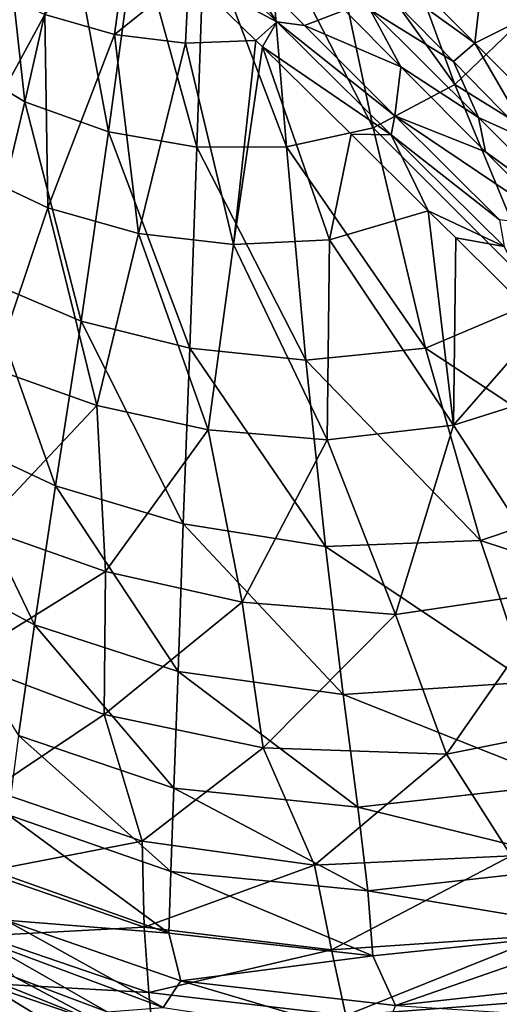
# Model space of a CAD drawing. Units: millimetres. Extents: x -70 to 362, y -252 to 252.
# Drawn here: x 118 to 175, y -184 to -66 of the extents above; entities that cross this region are included whole.
import ezdxf

# ---------------------------------------------------------------- set-up
doc = ezdxf.new("R2010")
doc.units = ezdxf.units.MM
doc.header["$LTSCALE"] = 52.148148
for name, color, linetype in [('10', 7, 'CONTINUOUS'), ('112', 7, 'CONTINUOUS'), ('117', 7, 'CONTINUOUS'), ('12', 7, 'CONTINUOUS'), ('193', 7, 'CONTINUOUS'), ('2', 7, 'CONTINUOUS'), ('3', 7, 'CONTINUOUS')]:
    doc.layers.add(name, color=color, linetype=linetype)

msp = doc.modelspace()

# ---------------------------------------------------------------- linework, layer by layer
at = {"layer": '10', "linetype": 'Continuous'}
for points in [[(142.83, -57.97, -148.33), (156.5, -64.99, -155.38), (151.71, -66.82, -146.74), (142.83, -57.97, -148.33)], [(156.5, -64.99, -155.38), (163.24, -71.77, -153.48), (151.71, -66.82, -146.74), (156.5, -64.99, -155.38)], [(151.71, -66.82, -146.74), (163.24, -71.77, -153.48), (162.52, -77.62, -144.37), (151.71, -66.82, -146.74)], [(163.24, -71.77, -153.48), (173.36, -81.95, -150.22), (162.52, -77.62, -144.37), (163.24, -71.77, -153.48)], [(173.36, -81.95, -150.22), (182.42, -91.04, -146.79), (162.52, -77.62, -144.37), (173.36, -81.95, -150.22)], [(162.52, -77.62, -144.37), (182.42, -91.04, -146.79), (175.03, -90.08, -140.75), (162.52, -77.62, -144.37)]]:
    msp.add_3dface(points, dxfattribs=at)
at = {"layer": '112', "linetype": 'Continuous'}
for points in [[(156.12, -57.48, -159.82), (169.55, -71.15, -155.83), (159.57, -64.96, -157.4), (156.12, -57.48, -159.82)], [(163.24, -71.77, -153.48), (156.5, -64.99, -155.38), (159.57, -64.96, -157.4), (163.24, -71.77, -153.48)], [(163.24, -71.77, -153.48), (159.57, -64.96, -157.4), (172.53, -77.85, -153.42), (163.24, -71.77, -153.48)], [(159.57, -64.96, -157.4), (169.55, -71.15, -155.83), (172.53, -77.85, -153.42), (159.57, -64.96, -157.4)], [(173.36, -81.95, -150.22), (163.24, -71.77, -153.48), (172.53, -77.85, -153.42), (173.36, -81.95, -150.22)], [(169.55, -71.15, -155.83), (178.94, -80.73, -152.51), (172.53, -77.85, -153.42), (169.55, -71.15, -155.83)], [(173.36, -81.95, -150.22), (172.53, -77.85, -153.42), (185.35, -90.62, -148.57), (173.36, -81.95, -150.22)], [(172.53, -77.85, -153.42), (178.94, -80.73, -152.51), (185.35, -90.62, -148.57), (172.53, -77.85, -153.42)], [(182.42, -91.04, -146.79), (173.36, -81.95, -150.22), (185.35, -90.62, -148.57), (182.42, -91.04, -146.79)]]:
    msp.add_3dface(points, dxfattribs=at)
at = {"layer": '117', "linetype": 'Continuous'}
for points in [[(137.89, -60.76, -144.77), (134.59, -52.83, -146.79), (148.39, -66.4, -144.77), (137.89, -60.76, -144.77)], [(134.59, -52.83, -146.79), (142.83, -57.97, -148.33), (148.39, -66.4, -144.77), (134.59, -52.83, -146.79)], [(142.83, -57.97, -148.33), (151.71, -66.82, -146.74), (148.39, -66.4, -144.77), (142.83, -57.97, -148.33)], [(145.88, -68.61, -143.51), (137.89, -60.76, -144.77), (148.39, -66.4, -144.77), (145.88, -68.61, -143.51)], [(146.68, -69.4, -143.37), (145.88, -68.61, -143.51), (148.39, -66.4, -144.77), (146.68, -69.4, -143.37)], [(146.68, -69.4, -143.37), (148.39, -66.4, -144.77), (162.1, -79.9, -142), (146.68, -69.4, -143.37)], [(151.71, -66.82, -146.74), (162.52, -77.62, -144.37), (148.39, -66.4, -144.77), (151.71, -66.82, -146.74)], [(148.39, -66.4, -144.77), (162.52, -77.62, -144.37), (162.1, -79.9, -142), (148.39, -66.4, -144.77)], [(157.29, -79.84, -141.26), (146.68, -69.4, -143.37), (162.1, -79.9, -142), (157.29, -79.84, -141.26)], [(162.52, -77.62, -144.37), (175.03, -90.08, -140.75), (162.1, -79.9, -142), (162.52, -77.62, -144.37)], [(166.52, -88.99, -138.9), (157.29, -79.84, -141.26), (162.1, -79.9, -142), (166.52, -88.99, -138.9)], [(166.52, -88.99, -138.9), (162.1, -79.9, -142), (175.6, -93.24, -138.09), (166.52, -88.99, -138.9)], [(162.1, -79.9, -142), (175.03, -90.08, -140.75), (175.6, -93.24, -138.09), (162.1, -79.9, -142)], [(169.81, -92.22, -137.92), (166.52, -88.99, -138.9), (175.6, -93.24, -138.09), (169.81, -92.22, -137.92)], [(180.15, -102.47, -134.16), (169.81, -92.22, -137.92), (175.6, -93.24, -138.09), (180.15, -102.47, -134.16)]]:
    msp.add_3dface(points, dxfattribs=at)
at = {"layer": '12', "linetype": 'Continuous'}
for points in [[(157.05, -53.9, -160.35), (175.01, -43.54, -159.82), (172.1, -68.95, -155.97), (157.05, -53.9, -160.35)], [(175.01, -43.54, -159.82), (190.94, -59.47, -154.88), (172.1, -68.95, -155.97), (175.01, -43.54, -159.82)], [(157.05, -53.9, -160.35), (172.1, -68.95, -155.97), (156.12, -57.48, -159.82), (157.05, -53.9, -160.35)], [(156.12, -57.48, -159.82), (172.1, -68.95, -155.97), (169.55, -71.15, -155.83), (156.12, -57.48, -159.82)], [(172.1, -68.95, -155.97), (190.94, -59.47, -154.88), (186.54, -83.39, -150.72), (172.1, -68.95, -155.97)], [(169.55, -71.15, -155.83), (172.1, -68.95, -155.97), (178.94, -80.73, -152.51), (169.55, -71.15, -155.83)], [(172.1, -68.95, -155.97), (186.54, -83.39, -150.72), (178.94, -80.73, -152.51), (172.1, -68.95, -155.97)]]:
    msp.add_3dface(points, dxfattribs=at)
at = {"layer": '193', "linetype": 'Continuous'}
for points in [[(128.08, -186.42, -0.81), (117.07, -180.62, -3.93), (109.8, -179.11, -0.83), (128.08, -186.42, -0.81)], [(115.18, -185.07, 0.45), (126.62, -189.35, 0.49), (109.8, -179.11, -0.83), (115.18, -185.07, 0.45)], [(126.62, -189.35, 0.49), (128.08, -186.42, -0.81), (109.8, -179.11, -0.83), (126.62, -189.35, 0.49)], [(128.12, -184.74, -3.92), (117.07, -180.62, -3.93), (128.08, -186.42, -0.81), (128.12, -184.74, -3.92)]]:
    msp.add_3dface(points, dxfattribs=at)
at = {"layer": '2', "linetype": 'Continuous'}
for points in [[(128.99, -67.9, -143.44), (120.66, -65.5, -143.46), (130.91, -53.9, -145.66), (128.99, -67.9, -143.44)], [(137.89, -60.76, -144.77), (128.99, -67.9, -143.44), (130.91, -53.9, -145.66), (137.89, -60.76, -144.77)], [(137.47, -68.96, -143.45), (128.99, -67.9, -143.44), (137.89, -60.76, -144.77), (137.47, -68.96, -143.45)], [(145.88, -68.61, -143.51), (137.47, -68.96, -143.45), (137.89, -60.76, -144.77), (145.88, -68.61, -143.51)], [(120.66, -65.5, -143.46), (110.72, -83.78, -138.33), (112.64, -61.72, -143.47), (120.66, -65.5, -143.46)], [(121, -88.64, -138.25), (110.72, -83.78, -138.33), (120.66, -65.5, -143.46), (121, -88.64, -138.25)], [(128.99, -67.9, -143.44), (121, -88.64, -138.25), (120.66, -65.5, -143.46), (128.99, -67.9, -143.44)], [(131.84, -91.68, -138.22), (121, -88.64, -138.25), (128.99, -67.9, -143.44), (131.84, -91.68, -138.22)], [(137.47, -68.96, -143.45), (131.84, -91.68, -138.22), (128.99, -67.9, -143.44), (137.47, -68.96, -143.45)], [(143.21, -93.02, -138.3), (131.84, -91.68, -138.22), (137.47, -68.96, -143.45), (143.21, -93.02, -138.3)], [(145.88, -68.61, -143.51), (143.21, -93.02, -138.3), (137.47, -68.96, -143.45), (145.88, -68.61, -143.51)], [(146.68, -69.4, -143.37), (143.21, -93.02, -138.3), (145.88, -68.61, -143.51), (146.68, -69.4, -143.37)], [(154.69, -92.46, -138.54), (143.21, -93.02, -138.3), (146.68, -69.4, -143.37), (154.69, -92.46, -138.54)], [(157.29, -79.84, -141.26), (154.69, -92.46, -138.54), (146.68, -69.4, -143.37), (157.29, -79.84, -141.26)], [(166.52, -88.99, -138.9), (154.69, -92.46, -138.54), (157.29, -79.84, -141.26), (166.52, -88.99, -138.9)], [(121, -88.64, -138.25), (114.5, -107.87, -130.74), (110.72, -83.78, -138.33), (121, -88.64, -138.25)], [(126.85, -112.28, -130.72), (114.5, -107.87, -130.74), (121, -88.64, -138.25), (126.85, -112.28, -130.72)], [(131.84, -91.68, -138.22), (126.85, -112.28, -130.72), (121, -88.64, -138.25), (131.84, -91.68, -138.22)], [(166.52, -88.99, -138.9), (169.53, -114.61, -131.36), (154.69, -92.46, -138.54), (166.52, -88.99, -138.9)], [(169.81, -92.22, -137.92), (169.53, -114.61, -131.36), (166.52, -88.99, -138.9), (169.81, -92.22, -137.92)], [(140.17, -115.17, -130.8), (126.85, -112.28, -130.72), (131.84, -91.68, -138.22), (140.17, -115.17, -130.8)], [(143.21, -93.02, -138.3), (140.17, -115.17, -130.8), (131.84, -91.68, -138.22), (143.21, -93.02, -138.3)], [(154.69, -92.46, -138.54), (154.43, -116.36, -131.03), (143.21, -93.02, -138.3), (154.69, -92.46, -138.54)], [(169.53, -114.61, -131.36), (154.43, -116.36, -131.03), (154.69, -92.46, -138.54), (169.53, -114.61, -131.36)], [(180.15, -102.47, -134.16), (169.53, -114.61, -131.36), (169.81, -92.22, -137.92), (180.15, -102.47, -134.16)], [(154.43, -116.36, -131.03), (140.17, -115.17, -130.8), (143.21, -93.02, -138.3), (154.43, -116.36, -131.03)], [(186.85, -109.15, -131.1), (169.53, -114.61, -131.36), (180.15, -102.47, -134.16), (186.85, -109.15, -131.1)], [(126.85, -112.28, -130.72), (113.06, -126.89, -120.69), (114.5, -107.87, -130.74), (126.85, -112.28, -130.72)], [(186.85, -109.15, -131.1), (182.36, -134.32, -121.11), (169.53, -114.61, -131.36), (186.85, -109.15, -131.1)], [(127.9, -132.12, -120.85), (113.06, -126.89, -120.69), (126.85, -112.28, -130.72), (127.9, -132.12, -120.85)], [(140.17, -115.17, -130.8), (127.9, -132.12, -120.85), (126.85, -112.28, -130.72), (140.17, -115.17, -130.8)], [(144.24, -135.78, -120.94), (127.9, -132.12, -120.85), (140.17, -115.17, -130.8), (144.24, -135.78, -120.94)], [(154.43, -116.36, -131.03), (144.24, -135.78, -120.94), (140.17, -115.17, -130.8), (154.43, -116.36, -131.03)], [(169.53, -114.61, -131.36), (162.58, -137.24, -121.01), (154.43, -116.36, -131.03), (169.53, -114.61, -131.36)], [(182.36, -134.32, -121.11), (162.58, -137.24, -121.01), (169.53, -114.61, -131.36), (182.36, -134.32, -121.11)], [(162.58, -137.24, -121.01), (144.24, -135.78, -120.94), (154.43, -116.36, -131.03), (162.58, -137.24, -121.01)], [(127.9, -132.12, -120.85), (110.73, -142.78, -108.14), (113.06, -126.89, -120.69), (127.9, -132.12, -120.85)], [(127.74, -149.19, -108.47), (110.73, -142.78, -108.14), (127.9, -132.12, -120.85), (127.74, -149.19, -108.47)], [(144.24, -135.78, -120.94), (127.74, -149.19, -108.47), (127.9, -132.12, -120.85), (144.24, -135.78, -120.94)], [(182.36, -134.32, -121.11), (168.69, -153.93, -108.51), (162.58, -137.24, -121.01), (182.36, -134.32, -121.11)], [(192.19, -149.23, -108.5), (168.69, -153.93, -108.51), (182.36, -134.32, -121.11), (192.19, -149.23, -108.5)], [(146.76, -153.17, -108.57), (127.74, -149.19, -108.47), (144.24, -135.78, -120.94), (146.76, -153.17, -108.57)], [(162.58, -137.24, -121.01), (146.76, -153.17, -108.57), (144.24, -135.78, -120.94), (162.58, -137.24, -121.01)], [(168.69, -153.93, -108.51), (146.76, -153.17, -108.57), (162.58, -137.24, -121.01), (168.69, -153.93, -108.51)], [(127.74, -149.19, -108.47), (114.26, -158.19, -94.02), (110.73, -142.78, -108.14), (127.74, -149.19, -108.47)], [(132.31, -164.34, -94.25), (114.26, -158.19, -94.02), (127.74, -149.19, -108.47), (132.31, -164.34, -94.25)], [(146.76, -153.17, -108.57), (132.31, -164.34, -94.25), (127.74, -149.19, -108.47), (146.76, -153.17, -108.57)], [(192.19, -149.23, -108.5), (176.42, -166.1, -94.15), (168.69, -153.93, -108.51), (192.19, -149.23, -108.5)], [(152.89, -167.21, -94.24), (132.31, -164.34, -94.25), (146.76, -153.17, -108.57), (152.89, -167.21, -94.24)], [(168.69, -153.93, -108.51), (152.89, -167.21, -94.24), (146.76, -153.17, -108.57), (168.69, -153.93, -108.51)], [(176.42, -166.1, -94.15), (152.89, -167.21, -94.24), (168.69, -153.93, -108.51), (176.42, -166.1, -94.15)], [(132.31, -164.34, -94.25), (113.34, -168.03, -79.39), (114.26, -158.19, -94.02), (132.31, -164.34, -94.25)], [(132.55, -174.62, -79.51), (113.34, -168.03, -79.39), (132.31, -164.34, -94.25), (132.55, -174.62, -79.51)], [(152.89, -167.21, -94.24), (132.55, -174.62, -79.51), (132.31, -164.34, -94.25), (152.89, -167.21, -94.24)], [(176.42, -166.1, -94.15), (154.94, -177.32, -79.3), (152.89, -167.21, -94.24), (176.42, -166.1, -94.15)], [(180.59, -175.59, -78.85), (154.94, -177.32, -79.3), (176.42, -166.1, -94.15), (180.59, -175.59, -78.85)], [(132.55, -174.62, -79.51), (113.23, -175.68, -63.79), (113.34, -168.03, -79.39), (132.55, -174.62, -79.51)], [(154.94, -177.32, -79.3), (132.55, -174.62, -79.51), (152.89, -167.21, -94.24), (154.94, -177.32, -79.3)], [(133.1, -182.45, -63.9), (113.23, -175.68, -63.79), (132.55, -174.62, -79.51), (133.1, -182.45, -63.9)], [(154.94, -177.32, -79.3), (133.1, -182.45, -63.9), (132.55, -174.62, -79.51), (154.94, -177.32, -79.3)], [(133.1, -182.45, -63.9), (113.22, -181.32, -47.58), (113.23, -175.68, -63.79), (133.1, -182.45, -63.9)], [(180.59, -175.59, -78.85), (156.65, -185.2, -63.8), (154.94, -177.32, -79.3), (180.59, -175.59, -78.85)], [(183.62, -183.16, -63.44), (156.65, -185.2, -63.8), (180.59, -175.59, -78.85), (183.62, -183.16, -63.44)], [(156.65, -185.2, -63.8), (133.1, -182.45, -63.9), (154.94, -177.32, -79.3), (156.65, -185.2, -63.8)], [(133.65, -188.29, -47.74), (112.78, -185.19, -31.21), (113.22, -181.32, -47.58), (133.65, -188.29, -47.74)], [(133.65, -188.29, -47.74), (113.22, -181.32, -47.58), (133.1, -182.45, -63.9), (133.65, -188.29, -47.74)], [(156.65, -185.2, -63.8), (133.65, -188.29, -47.74), (133.1, -182.45, -63.9), (156.65, -185.2, -63.8)], [(183.62, -183.16, -63.44), (158.08, -191.31, -47.95), (156.65, -185.2, -63.8), (183.62, -183.16, -63.44)], [(186.02, -189.25, -48.02), (158.08, -191.31, -47.95), (183.62, -183.16, -63.44), (186.02, -189.25, -48.02)]]:
    msp.add_3dface(points, dxfattribs=at)
at = {"layer": '3', "linetype": 'Continuous'}
for points in [[(160.59, -49.12, -135.45), (154.31, -52.46, -135.43), (169.69, -73.87, -131.38), (160.59, -49.12, -135.45)], [(178.43, -65.53, -131.66), (160.59, -49.12, -135.45), (169.69, -73.87, -131.38), (178.43, -65.53, -131.66)], [(118.25, -75.94, -130.88), (115.43, -50.12, -135.42), (108.96, -70.35, -130.97), (118.25, -75.94, -130.88)], [(123.35, -53.38, -135.42), (115.43, -50.12, -135.42), (118.25, -75.94, -130.88), (123.35, -53.38, -135.42)], [(154.31, -52.46, -135.43), (147.33, -54.54, -135.42), (159.92, -79.08, -131.11), (154.31, -52.46, -135.43)], [(169.69, -73.87, -131.38), (154.31, -52.46, -135.43), (159.92, -79.08, -131.11), (169.69, -73.87, -131.38)], [(128.26, -79.55, -130.79), (123.35, -53.38, -135.42), (118.25, -75.94, -130.88), (128.26, -79.55, -130.79)], [(131.58, -55.13, -135.41), (123.35, -53.38, -135.42), (128.26, -79.55, -130.79), (131.58, -55.13, -135.41)], [(138.83, -81.37, -130.78), (131.58, -55.13, -135.41), (128.26, -79.55, -130.79), (138.83, -81.37, -130.78)], [(139.7, -55.44, -135.41), (131.58, -55.13, -135.41), (138.83, -81.37, -130.78), (139.7, -55.44, -135.41)], [(147.33, -54.54, -135.42), (139.7, -55.44, -135.41), (149.56, -81.35, -130.89), (147.33, -54.54, -135.42)], [(159.92, -79.08, -131.11), (147.33, -54.54, -135.42), (149.56, -81.35, -130.89), (159.92, -79.08, -131.11)], [(149.56, -81.35, -130.89), (139.7, -55.44, -135.41), (138.83, -81.37, -130.78), (149.56, -81.35, -130.89)], [(178.43, -65.53, -131.66), (169.69, -73.87, -131.38), (193.29, -88.49, -124.88), (178.43, -65.53, -131.66)], [(118.25, -75.94, -130.88), (108.96, -70.35, -130.97), (113.14, -97.14, -123.83), (118.25, -75.94, -130.88)], [(169.69, -73.87, -131.38), (159.92, -79.08, -131.11), (180.3, -99.45, -124.51), (169.69, -73.87, -131.38)], [(193.29, -88.49, -124.88), (169.69, -73.87, -131.38), (180.3, -99.45, -124.51), (193.29, -88.49, -124.88)], [(125, -102.18, -123.7), (118.25, -75.94, -130.88), (113.14, -97.14, -123.83), (125, -102.18, -123.7)], [(128.26, -79.55, -130.79), (118.25, -75.94, -130.88), (125, -102.18, -123.7), (128.26, -79.55, -130.79)], [(137.99, -105.42, -123.68), (128.26, -79.55, -130.79), (125, -102.18, -123.7), (137.99, -105.42, -123.68)], [(138.83, -81.37, -130.78), (128.26, -79.55, -130.79), (137.99, -105.42, -123.68), (138.83, -81.37, -130.78)], [(159.92, -79.08, -131.11), (149.56, -81.35, -130.89), (166.18, -105.39, -124.13), (159.92, -79.08, -131.11)], [(180.3, -99.45, -124.51), (159.92, -79.08, -131.11), (166.18, -105.39, -124.13), (180.3, -99.45, -124.51)], [(151.87, -106.86, -123.83), (138.83, -81.37, -130.78), (137.99, -105.42, -123.68), (151.87, -106.86, -123.83)], [(149.56, -81.35, -130.89), (138.83, -81.37, -130.78), (151.87, -106.86, -123.83), (149.56, -81.35, -130.89)], [(166.18, -105.39, -124.13), (149.56, -81.35, -130.89), (151.87, -106.86, -123.83), (166.18, -105.39, -124.13)], [(121.94, -121.88, -113.96), (113.14, -97.14, -123.83), (108.35, -115.54, -114.01), (121.94, -121.88, -113.96)], [(125, -102.18, -123.7), (113.14, -97.14, -123.83), (121.94, -121.88, -113.96), (125, -102.18, -123.7)], [(180.3, -99.45, -124.51), (166.18, -105.39, -124.13), (191.52, -122.1, -114.16), (180.3, -99.45, -124.51)], [(137.21, -126.42, -113.95), (125, -102.18, -123.7), (121.94, -121.88, -113.96), (137.21, -126.42, -113.95)], [(137.99, -105.42, -123.68), (125, -102.18, -123.7), (137.21, -126.42, -113.95), (137.99, -105.42, -123.68)], [(154.24, -129.11, -113.98), (137.99, -105.42, -123.68), (137.21, -126.42, -113.95), (154.24, -129.11, -113.98)], [(151.87, -106.86, -123.83), (137.99, -105.42, -123.68), (154.24, -129.11, -113.98), (151.87, -106.86, -123.83)], [(166.18, -105.39, -124.13), (151.87, -106.86, -123.83), (172.77, -128.41, -114.06), (166.18, -105.39, -124.13)], [(191.52, -122.1, -114.16), (166.18, -105.39, -124.13), (172.77, -128.41, -114.06), (191.52, -122.1, -114.16)], [(172.77, -128.41, -114.06), (151.87, -106.86, -123.83), (154.24, -129.11, -113.98), (172.77, -128.41, -114.06)], [(119.41, -138.5, -101.5), (108.35, -115.54, -114.01), (104.32, -130.53, -101.45), (119.41, -138.5, -101.5)], [(121.94, -121.88, -113.96), (108.35, -115.54, -114.01), (119.41, -138.5, -101.5), (121.94, -121.88, -113.96)], [(136.58, -144.07, -101.54), (121.94, -121.88, -113.96), (119.41, -138.5, -101.5), (136.58, -144.07, -101.54)], [(137.21, -126.42, -113.95), (121.94, -121.88, -113.96), (136.58, -144.07, -101.54), (137.21, -126.42, -113.95)], [(191.52, -122.1, -114.16), (172.77, -128.41, -114.06), (200.87, -137.66, -101.63), (191.52, -122.1, -114.16)], [(156.34, -146.81, -101.58), (137.21, -126.42, -113.95), (136.58, -144.07, -101.54), (156.34, -146.81, -101.58)], [(154.24, -129.11, -113.98), (137.21, -126.42, -113.95), (156.34, -146.81, -101.58), (154.24, -129.11, -113.98)], [(172.77, -128.41, -114.06), (154.24, -129.11, -113.98), (178.46, -145.35, -101.61), (172.77, -128.41, -114.06)], [(178.46, -145.35, -101.61), (154.24, -129.11, -113.98), (156.34, -146.81, -101.58), (178.46, -145.35, -101.61)], [(200.87, -137.66, -101.63), (172.77, -128.41, -114.06), (178.46, -145.35, -101.61), (200.87, -137.66, -101.63)], [(119.41, -138.5, -101.5), (104.32, -130.53, -101.45), (117.48, -151.7, -86.99), (119.41, -138.5, -101.5)], [(136.08, -158.01, -87), (119.41, -138.5, -101.5), (117.48, -151.7, -86.99), (136.08, -158.01, -87)], [(136.58, -144.07, -101.54), (119.41, -138.5, -101.5), (136.08, -158.01, -87), (136.58, -144.07, -101.54)], [(158.09, -160.26, -87.04), (136.58, -144.07, -101.54), (136.08, -158.01, -87), (158.09, -160.26, -87.04)], [(156.34, -146.81, -101.58), (136.58, -144.07, -101.54), (158.09, -160.26, -87.04), (156.34, -146.81, -101.58)], [(178.46, -145.35, -101.61), (156.34, -146.81, -101.58), (183.16, -157.48, -87.09), (178.46, -145.35, -101.61)], [(183.16, -157.48, -87.09), (156.34, -146.81, -101.58), (158.09, -160.26, -87.04), (183.16, -157.48, -87.09)], [(135.72, -167.97, -71.82), (117.48, -151.7, -86.99), (116.25, -161.2, -71.96), (135.72, -167.97, -71.82)], [(136.08, -158.01, -87), (117.48, -151.7, -86.99), (135.72, -167.97, -71.82), (136.08, -158.01, -87)], [(183.16, -157.48, -87.09), (158.09, -160.26, -87.04), (186.55, -167.24, -70.83), (183.16, -157.48, -87.09)], [(159.3, -170.3, -71.42), (136.08, -158.01, -87), (135.72, -167.97, -71.82), (159.3, -170.3, -71.42)], [(158.09, -160.26, -87.04), (136.08, -158.01, -87), (159.3, -170.3, -71.42), (158.09, -160.26, -87.04)], [(115.54, -168.26, -55.61), (135.49, -175.34, -55.48), (116.25, -161.2, -71.96), (115.54, -168.26, -55.61)], [(135.49, -175.34, -55.48), (135.72, -167.97, -71.82), (116.25, -161.2, -71.96), (135.49, -175.34, -55.48)], [(186.55, -167.24, -70.83), (158.09, -160.26, -87.04), (159.3, -170.3, -71.42), (186.55, -167.24, -70.83)], [(115.54, -168.26, -55.61), (115.94, -173.77, -38.29), (135.49, -175.34, -55.48), (115.54, -168.26, -55.61)], [(135.49, -175.34, -55.48), (159.87, -178.04, -55.11), (135.72, -167.97, -71.82), (135.49, -175.34, -55.48)], [(159.87, -178.04, -55.11), (159.3, -170.3, -71.42), (135.72, -167.97, -71.82), (159.87, -178.04, -55.11)], [(188.23, -175.1, -54.56), (186.55, -167.24, -70.83), (159.3, -170.3, -71.42), (188.23, -175.1, -54.56)], [(159.87, -178.04, -55.11), (188.23, -175.1, -54.56), (159.3, -170.3, -71.42), (159.87, -178.04, -55.11)], [(112.92, -176.08, -20.93), (134.82, -184.23, -20.96), (115.94, -173.77, -38.29), (112.92, -176.08, -20.93)], [(115.94, -173.77, -38.29), (134.82, -184.23, -20.96), (136.93, -181.05, -38.27), (115.94, -173.77, -38.29)], [(115.94, -173.77, -38.29), (136.93, -181.05, -38.27), (135.49, -175.34, -55.48), (115.94, -173.77, -38.29)], [(135.49, -175.34, -55.48), (136.93, -181.05, -38.27), (159.87, -178.04, -55.11), (135.49, -175.34, -55.48)], [(159.87, -178.04, -55.11), (162.61, -183.97, -38.23), (188.23, -175.1, -54.56), (159.87, -178.04, -55.11)], [(162.61, -183.97, -38.23), (192.13, -180.71, -38.16), (188.23, -175.1, -54.56), (162.61, -183.97, -38.23)], [(134.82, -184.23, -20.96), (112.92, -176.08, -20.93), (128.12, -184.74, -3.92), (134.82, -184.23, -20.96)], [(128.12, -184.74, -3.92), (112.92, -176.08, -20.93), (117.07, -180.62, -3.93), (128.12, -184.74, -3.92)], [(136.93, -181.05, -38.27), (162.61, -183.97, -38.23), (159.87, -178.04, -55.11), (136.93, -181.05, -38.27)], [(134.82, -184.23, -20.96), (161.03, -188.17, -21.02), (136.93, -181.05, -38.27), (134.82, -184.23, -20.96)], [(136.93, -181.05, -38.27), (161.03, -188.17, -21.02), (162.61, -183.97, -38.23), (136.93, -181.05, -38.27)], [(162.61, -183.97, -38.23), (191.09, -185.84, -21.11), (192.13, -180.71, -38.16), (162.61, -183.97, -38.23)]]:
    msp.add_3dface(points, dxfattribs=at)

doc.saveas('drawing.dxf')
